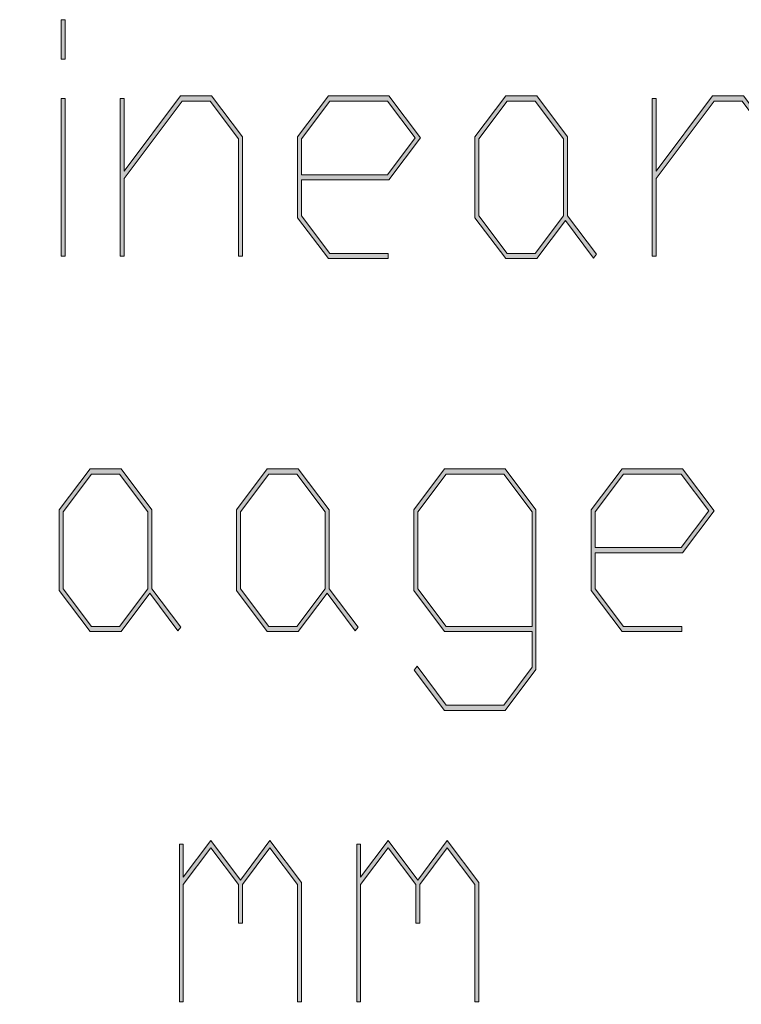
# Model space of a CAD drawing. Extents: x 750 to 1170, y 392 to 689.
# Drawn here: x 778 to 790, y 427 to 443 of the extents above; entities that cross this region are included whole.
import ezdxf

# ---------------------------------------------------------------- set-up
doc = ezdxf.new("R2010")
doc.units = 0
doc.header["$MEASUREMENT"] = 0
doc.layers.get('0').update_dxf_attribs({"lineweight": 0})

# ---------------------------------------------------------------- blocks, each defined once
blk = doc.blocks.new('Block_2')
at = {"transparency": 33554687}
h = blk.add_hatch(color=7, dxfattribs=at)
h.dxf.hatch_style = 2
edge = h.paths.add_edge_path()
edge.add_spline(control_points=[(778.747, 438.839), (778.747, 438.839), (778.684, 438.839), (778.684, 438.839), (778.684, 438.839), (778.684, 441.35), (778.684, 441.35), (778.684, 441.35), (778.747, 441.35), (778.747, 441.35), (778.747, 441.35), (778.747, 438.839), (778.747, 438.839)], knot_values=[0, 0, 0, 0, 1, 1, 1, 2, 2, 2, 3, 3, 3, 4, 4, 4, 4], degree=3, periodic=0)
edge = h.paths.add_edge_path()
edge.add_spline(control_points=[(778.747, 441.979), (778.747, 441.979), (778.684, 441.979), (778.684, 441.979), (778.684, 441.979), (778.684, 442.607), (778.684, 442.607), (778.684, 442.607), (778.747, 442.607), (778.747, 442.607), (778.747, 442.607), (778.747, 441.979), (778.747, 441.979)], knot_values=[0, 0, 0, 0, 1, 1, 1, 2, 2, 2, 3, 3, 3, 4, 4, 4, 4], degree=3, periodic=0)
h = blk.add_hatch(color=7, dxfattribs=at)
h.dxf.hatch_style = 2
edge = h.paths.add_edge_path()
edge.add_spline(control_points=[(781.573, 438.839), (781.573, 438.839), (781.51, 438.839), (781.51, 438.839), (781.51, 438.839), (781.51, 440.709), (781.51, 440.709), (781.51, 440.709), (781.058, 441.31), (781.058, 441.31), (781.058, 441.31), (780.611, 441.31), (780.611, 441.31), (780.611, 441.31), (779.689, 440.08), (779.689, 440.08), (779.689, 440.08), (779.689, 438.839), (779.689, 438.839), (779.689, 438.839), (779.626, 438.839), (779.626, 438.839), (779.626, 438.839), (779.626, 441.35), (779.626, 441.35), (779.626, 441.35), (779.689, 441.35), (779.689, 441.35), (779.689, 441.35), (779.689, 440.195), (779.689, 440.195), (779.689, 440.195), (780.588, 441.394), (780.588, 441.394), (780.588, 441.394), (781.083, 441.394), (781.083, 441.394), (781.083, 441.394), (781.573, 440.739), (781.573, 440.739), (781.573, 440.739), (781.573, 438.839), (781.573, 438.839)], knot_values=[0, 0, 0, 0, 1, 1, 1, 2, 2, 2, 3, 3, 3, 4, 4, 4, 5, 5, 5, 6, 6, 6, 7, 7, 7, 8, 8, 8, 9, 9, 9, 10, 10, 10, 11, 11, 11, 12, 12, 12, 13, 13, 13, 14, 14, 14, 14], degree=3, periodic=0)
h = blk.add_hatch(color=7, dxfattribs=at)
h.dxf.hatch_style = 2
edge = h.paths.add_edge_path()
edge.add_spline(control_points=[(784.324, 440.725), (784.324, 440.725), (783.884, 441.31), (783.884, 441.31), (783.884, 441.31), (782.966, 441.31), (782.966, 441.31), (782.966, 441.31), (782.516, 440.709), (782.516, 440.709), (782.516, 440.709), (782.516, 440.137), (782.516, 440.137), (782.516, 440.137), (783.884, 440.137), (783.884, 440.137), (783.884, 440.137), (784.324, 440.725), (784.324, 440.725)], knot_values=[0, 0, 0, 0, 1, 1, 1, 2, 2, 2, 3, 3, 3, 4, 4, 4, 5, 5, 5, 6, 6, 6, 6], degree=3, periodic=0)
edge = h.paths.add_edge_path()
edge.add_spline(control_points=[(784.411, 440.725), (784.411, 440.725), (783.909, 440.055), (783.909, 440.055), (783.909, 440.055), (782.516, 440.055), (782.516, 440.055), (782.516, 440.055), (782.516, 439.482), (782.516, 439.482), (782.516, 439.482), (782.966, 438.882), (782.966, 438.882), (782.966, 438.882), (783.895, 438.882), (783.895, 438.882), (783.895, 438.882), (783.895, 438.801), (783.895, 438.801), (783.895, 438.801), (782.943, 438.801), (782.943, 438.801), (782.943, 438.801), (782.452, 439.452), (782.452, 439.452), (782.452, 439.452), (782.452, 440.739), (782.452, 440.739), (782.452, 440.739), (782.943, 441.394), (782.943, 441.394), (782.943, 441.394), (783.909, 441.394), (783.909, 441.394), (783.909, 441.394), (784.411, 440.725), (784.411, 440.725)], knot_values=[0, 0, 0, 0, 1, 1, 1, 2, 2, 2, 3, 3, 3, 4, 4, 4, 5, 5, 5, 6, 6, 6, 7, 7, 7, 8, 8, 8, 9, 9, 9, 10, 10, 10, 11, 11, 11, 12, 12, 12, 12], degree=3, periodic=0)
h = blk.add_hatch(color=7, dxfattribs=at)
h.dxf.hatch_style = 2
edge = h.paths.add_edge_path()
edge.add_spline(control_points=[(786.69, 439.482), (786.69, 439.482), (786.69, 440.709), (786.69, 440.709), (786.69, 440.709), (786.24, 441.31), (786.24, 441.31), (786.24, 441.31), (785.792, 441.31), (785.792, 441.31), (785.792, 441.31), (785.342, 440.709), (785.342, 440.709), (785.342, 440.709), (785.342, 439.482), (785.342, 439.482), (785.342, 439.482), (785.792, 438.882), (785.792, 438.882), (785.792, 438.882), (786.24, 438.882), (786.24, 438.882), (786.24, 438.882), (786.69, 439.482), (786.69, 439.482)], knot_values=[0, 0, 0, 0, 1, 1, 1, 2, 2, 2, 3, 3, 3, 4, 4, 4, 5, 5, 5, 6, 6, 6, 7, 7, 7, 8, 8, 8, 8], degree=3, periodic=0)
edge = h.paths.add_edge_path()
edge.add_spline(control_points=[(787.216, 438.872), (787.216, 438.872), (787.169, 438.811), (787.169, 438.811), (787.169, 438.811), (786.721, 439.411), (786.721, 439.411), (786.721, 439.411), (786.263, 438.801), (786.263, 438.801), (786.263, 438.801), (785.769, 438.801), (785.769, 438.801), (785.769, 438.801), (785.278, 439.452), (785.278, 439.452), (785.278, 439.452), (785.278, 440.739), (785.278, 440.739), (785.278, 440.739), (785.769, 441.394), (785.769, 441.394), (785.769, 441.394), (786.263, 441.394), (786.263, 441.394), (786.263, 441.394), (786.754, 440.739), (786.754, 440.739), (786.754, 440.739), (786.754, 439.482), (786.754, 439.482), (786.754, 439.482), (787.216, 438.872), (787.216, 438.872)], knot_values=[0, 0, 0, 0, 1, 1, 1, 2, 2, 2, 3, 3, 3, 4, 4, 4, 5, 5, 5, 6, 6, 6, 7, 7, 7, 8, 8, 8, 9, 9, 9, 10, 10, 10, 11, 11, 11, 11], degree=3, periodic=0)
h = blk.add_hatch(color=7, dxfattribs=at)
h.dxf.hatch_style = 2
edge = h.paths.add_edge_path()
edge.add_spline(control_points=[(790.042, 440.755), (790.042, 440.755), (789.996, 440.691), (789.996, 440.691), (789.996, 440.691), (789.536, 441.31), (789.536, 441.31), (789.536, 441.31), (789.089, 441.31), (789.089, 441.31), (789.089, 441.31), (788.168, 440.08), (788.168, 440.08), (788.168, 440.08), (788.168, 438.839), (788.168, 438.839), (788.168, 438.839), (788.104, 438.839), (788.104, 438.839), (788.104, 438.839), (788.104, 441.35), (788.104, 441.35), (788.104, 441.35), (788.168, 441.35), (788.168, 441.35), (788.168, 441.35), (788.168, 440.195), (788.168, 440.195), (788.168, 440.195), (789.066, 441.394), (789.066, 441.394), (789.066, 441.394), (789.561, 441.394), (789.561, 441.394), (789.561, 441.394), (790.042, 440.755), (790.042, 440.755)], knot_values=[0, 0, 0, 0, 1, 1, 1, 2, 2, 2, 3, 3, 3, 4, 4, 4, 5, 5, 5, 6, 6, 6, 7, 7, 7, 8, 8, 8, 9, 9, 9, 10, 10, 10, 11, 11, 11, 12, 12, 12, 12], degree=3, periodic=0)
for points, knots in [([(778.747, 441.979), (778.747, 441.979), (778.684, 441.979), (778.684, 441.979), (778.684, 441.979), (778.684, 442.607), (778.684, 442.607), (778.684, 442.607), (778.747, 442.607), (778.747, 442.607), (778.747, 442.607), (778.747, 441.979), (778.747, 441.979)], [0, 0, 0, 0, 1, 1, 1, 2, 2, 2, 3, 3, 3, 4, 4, 4, 4]), ([(781.573, 438.839), (781.573, 438.839), (781.51, 438.839), (781.51, 438.839), (781.51, 438.839), (781.51, 440.709), (781.51, 440.709), (781.51, 440.709), (781.058, 441.31), (781.058, 441.31), (781.058, 441.31), (780.611, 441.31), (780.611, 441.31), (780.611, 441.31), (779.689, 440.08), (779.689, 440.08), (779.689, 440.08), (779.689, 438.839), (779.689, 438.839), (779.689, 438.839), (779.626, 438.839), (779.626, 438.839), (779.626, 438.839), (779.626, 441.35), (779.626, 441.35), (779.626, 441.35), (779.689, 441.35), (779.689, 441.35), (779.689, 441.35), (779.689, 440.195), (779.689, 440.195), (779.689, 440.195), (780.588, 441.394), (780.588, 441.394), (780.588, 441.394), (781.083, 441.394), (781.083, 441.394), (781.083, 441.394), (781.573, 440.739), (781.573, 440.739), (781.573, 440.739), (781.573, 438.839), (781.573, 438.839)], [0, 0, 0, 0, 1, 1, 1, 2, 2, 2, 3, 3, 3, 4, 4, 4, 5, 5, 5, 6, 6, 6, 7, 7, 7, 8, 8, 8, 9, 9, 9, 10, 10, 10, 11, 11, 11, 12, 12, 12, 13, 13, 13, 14, 14, 14, 14]), ([(784.411, 440.725), (784.411, 440.725), (783.909, 440.055), (783.909, 440.055), (783.909, 440.055), (782.516, 440.055), (782.516, 440.055), (782.516, 440.055), (782.516, 439.482), (782.516, 439.482), (782.516, 439.482), (782.966, 438.882), (782.966, 438.882), (782.966, 438.882), (783.895, 438.882), (783.895, 438.882), (783.895, 438.882), (783.895, 438.801), (783.895, 438.801), (783.895, 438.801), (782.943, 438.801), (782.943, 438.801), (782.943, 438.801), (782.452, 439.452), (782.452, 439.452), (782.452, 439.452), (782.452, 440.739), (782.452, 440.739), (782.452, 440.739), (782.943, 441.394), (782.943, 441.394), (782.943, 441.394), (783.909, 441.394), (783.909, 441.394), (783.909, 441.394), (784.411, 440.725), (784.411, 440.725)], [0, 0, 0, 0, 1, 1, 1, 2, 2, 2, 3, 3, 3, 4, 4, 4, 5, 5, 5, 6, 6, 6, 7, 7, 7, 8, 8, 8, 9, 9, 9, 10, 10, 10, 11, 11, 11, 12, 12, 12, 12]), ([(787.216, 438.872), (787.216, 438.872), (787.169, 438.811), (787.169, 438.811), (787.169, 438.811), (786.721, 439.411), (786.721, 439.411), (786.721, 439.411), (786.263, 438.801), (786.263, 438.801), (786.263, 438.801), (785.769, 438.801), (785.769, 438.801), (785.769, 438.801), (785.278, 439.452), (785.278, 439.452), (785.278, 439.452), (785.278, 440.739), (785.278, 440.739), (785.278, 440.739), (785.769, 441.394), (785.769, 441.394), (785.769, 441.394), (786.263, 441.394), (786.263, 441.394), (786.263, 441.394), (786.754, 440.739), (786.754, 440.739), (786.754, 440.739), (786.754, 439.482), (786.754, 439.482), (786.754, 439.482), (787.216, 438.872), (787.216, 438.872)], [0, 0, 0, 0, 1, 1, 1, 2, 2, 2, 3, 3, 3, 4, 4, 4, 5, 5, 5, 6, 6, 6, 7, 7, 7, 8, 8, 8, 9, 9, 9, 10, 10, 10, 11, 11, 11, 11]), ([(790.042, 440.755), (790.042, 440.755), (789.996, 440.691), (789.996, 440.691), (789.996, 440.691), (789.536, 441.31), (789.536, 441.31), (789.536, 441.31), (789.089, 441.31), (789.089, 441.31), (789.089, 441.31), (788.168, 440.08), (788.168, 440.08), (788.168, 440.08), (788.168, 438.839), (788.168, 438.839), (788.168, 438.839), (788.104, 438.839), (788.104, 438.839), (788.104, 438.839), (788.104, 441.35), (788.104, 441.35), (788.104, 441.35), (788.168, 441.35), (788.168, 441.35), (788.168, 441.35), (788.168, 440.195), (788.168, 440.195), (788.168, 440.195), (789.066, 441.394), (789.066, 441.394), (789.066, 441.394), (789.561, 441.394), (789.561, 441.394), (789.561, 441.394), (790.042, 440.755), (790.042, 440.755)], [0, 0, 0, 0, 1, 1, 1, 2, 2, 2, 3, 3, 3, 4, 4, 4, 5, 5, 5, 6, 6, 6, 7, 7, 7, 8, 8, 8, 9, 9, 9, 10, 10, 10, 11, 11, 11, 12, 12, 12, 12]), ([(778.747, 438.839), (778.747, 438.839), (778.684, 438.839), (778.684, 438.839), (778.684, 438.839), (778.684, 441.35), (778.684, 441.35), (778.684, 441.35), (778.747, 441.35), (778.747, 441.35), (778.747, 441.35), (778.747, 438.839), (778.747, 438.839)], [0, 0, 0, 0, 1, 1, 1, 2, 2, 2, 3, 3, 3, 4, 4, 4, 4]), ([(784.324, 440.725), (784.324, 440.725), (783.884, 441.31), (783.884, 441.31), (783.884, 441.31), (782.966, 441.31), (782.966, 441.31), (782.966, 441.31), (782.516, 440.709), (782.516, 440.709), (782.516, 440.709), (782.516, 440.137), (782.516, 440.137), (782.516, 440.137), (783.884, 440.137), (783.884, 440.137), (783.884, 440.137), (784.324, 440.725), (784.324, 440.725)], [0, 0, 0, 0, 1, 1, 1, 2, 2, 2, 3, 3, 3, 4, 4, 4, 5, 5, 5, 6, 6, 6, 6]), ([(786.69, 439.482), (786.69, 439.482), (786.69, 440.709), (786.69, 440.709), (786.69, 440.709), (786.24, 441.31), (786.24, 441.31), (786.24, 441.31), (785.792, 441.31), (785.792, 441.31), (785.792, 441.31), (785.342, 440.709), (785.342, 440.709), (785.342, 440.709), (785.342, 439.482), (785.342, 439.482), (785.342, 439.482), (785.792, 438.882), (785.792, 438.882), (785.792, 438.882), (786.24, 438.882), (786.24, 438.882), (786.24, 438.882), (786.69, 439.482), (786.69, 439.482)], [0, 0, 0, 0, 1, 1, 1, 2, 2, 2, 3, 3, 3, 4, 4, 4, 5, 5, 5, 6, 6, 6, 7, 7, 7, 8, 8, 8, 8])]:
    blk.add_open_spline(points, degree=3, knots=knots)
blk = doc.blocks.new('Block_1')
blk.add_blockref('Block_2', (0, 0))
blk = doc.blocks.new('Block_4')
at = {"transparency": 33554687}
h = blk.add_hatch(color=7, dxfattribs=at)
h.dxf.hatch_style = 2
edge = h.paths.add_edge_path()
edge.add_spline(control_points=[(780.066, 433.543), (780.066, 433.543), (780.066, 434.77), (780.066, 434.77), (780.066, 434.77), (779.616, 435.37), (779.616, 435.37), (779.616, 435.37), (779.167, 435.37), (779.167, 435.37), (779.167, 435.37), (778.717, 434.77), (778.717, 434.77), (778.717, 434.77), (778.717, 433.543), (778.717, 433.543), (778.717, 433.543), (779.167, 432.942), (779.167, 432.942), (779.167, 432.942), (779.616, 432.942), (779.616, 432.942), (779.616, 432.942), (780.066, 433.543), (780.066, 433.543)], knot_values=[0, 0, 0, 0, 1, 1, 1, 2, 2, 2, 3, 3, 3, 4, 4, 4, 5, 5, 5, 6, 6, 6, 7, 7, 7, 8, 8, 8, 8], degree=3, periodic=0)
edge = h.paths.add_edge_path()
edge.add_spline(control_points=[(780.591, 432.933), (780.591, 432.933), (780.545, 432.871), (780.545, 432.871), (780.545, 432.871), (780.097, 433.472), (780.097, 433.472), (780.097, 433.472), (779.639, 432.861), (779.639, 432.861), (779.639, 432.861), (779.145, 432.861), (779.145, 432.861), (779.145, 432.861), (778.654, 433.513), (778.654, 433.513), (778.654, 433.513), (778.654, 434.8), (778.654, 434.8), (778.654, 434.8), (779.145, 435.454), (779.145, 435.454), (779.145, 435.454), (779.639, 435.454), (779.639, 435.454), (779.639, 435.454), (780.129, 434.8), (780.129, 434.8), (780.129, 434.8), (780.129, 433.543), (780.129, 433.543), (780.129, 433.543), (780.591, 432.933), (780.591, 432.933)], knot_values=[0, 0, 0, 0, 1, 1, 1, 2, 2, 2, 3, 3, 3, 4, 4, 4, 5, 5, 5, 6, 6, 6, 7, 7, 7, 8, 8, 8, 9, 9, 9, 10, 10, 10, 11, 11, 11, 11], degree=3, periodic=0)
h = blk.add_hatch(color=7, dxfattribs=at)
h.dxf.hatch_style = 2
edge = h.paths.add_edge_path()
edge.add_spline(control_points=[(782.892, 433.543), (782.892, 433.543), (782.892, 434.77), (782.892, 434.77), (782.892, 434.77), (782.441, 435.37), (782.441, 435.37), (782.441, 435.37), (781.993, 435.37), (781.993, 435.37), (781.993, 435.37), (781.543, 434.77), (781.543, 434.77), (781.543, 434.77), (781.543, 433.543), (781.543, 433.543), (781.543, 433.543), (781.993, 432.942), (781.993, 432.942), (781.993, 432.942), (782.441, 432.942), (782.441, 432.942), (782.441, 432.942), (782.892, 433.543), (782.892, 433.543)], knot_values=[0, 0, 0, 0, 1, 1, 1, 2, 2, 2, 3, 3, 3, 4, 4, 4, 5, 5, 5, 6, 6, 6, 7, 7, 7, 8, 8, 8, 8], degree=3, periodic=0)
edge = h.paths.add_edge_path()
edge.add_spline(control_points=[(783.417, 432.933), (783.417, 432.933), (783.371, 432.871), (783.371, 432.871), (783.371, 432.871), (782.922, 433.472), (782.922, 433.472), (782.922, 433.472), (782.464, 432.861), (782.464, 432.861), (782.464, 432.861), (781.97, 432.861), (781.97, 432.861), (781.97, 432.861), (781.479, 433.513), (781.479, 433.513), (781.479, 433.513), (781.479, 434.8), (781.479, 434.8), (781.479, 434.8), (781.97, 435.454), (781.97, 435.454), (781.97, 435.454), (782.464, 435.454), (782.464, 435.454), (782.464, 435.454), (782.955, 434.8), (782.955, 434.8), (782.955, 434.8), (782.955, 433.543), (782.955, 433.543), (782.955, 433.543), (783.417, 432.933), (783.417, 432.933)], knot_values=[0, 0, 0, 0, 1, 1, 1, 2, 2, 2, 3, 3, 3, 4, 4, 4, 5, 5, 5, 6, 6, 6, 7, 7, 7, 8, 8, 8, 9, 9, 9, 10, 10, 10, 11, 11, 11, 11], degree=3, periodic=0)
h = blk.add_hatch(color=7, dxfattribs=at)
h.dxf.hatch_style = 2
edge = h.paths.add_edge_path()
edge.add_spline(control_points=[(786.189, 432.942), (786.189, 432.942), (786.189, 434.77), (786.189, 434.77), (786.189, 434.77), (785.737, 435.37), (785.737, 435.37), (785.737, 435.37), (784.819, 435.37), (784.819, 435.37), (784.819, 435.37), (784.369, 434.77), (784.369, 434.77), (784.369, 434.77), (784.369, 433.543), (784.369, 433.543), (784.369, 433.543), (784.819, 432.942), (784.819, 432.942), (784.819, 432.942), (786.189, 432.942), (786.189, 432.942)], knot_values=[0, 0, 0, 0, 1, 1, 1, 2, 2, 2, 3, 3, 3, 4, 4, 4, 5, 5, 5, 6, 6, 6, 7, 7, 7, 7], degree=3, periodic=0)
edge = h.paths.add_edge_path()
edge.add_spline(control_points=[(786.252, 432.258), (786.252, 432.258), (785.762, 431.604), (785.762, 431.604), (785.762, 431.604), (784.796, 431.604), (784.796, 431.604), (784.796, 431.604), (784.313, 432.243), (784.313, 432.243), (784.313, 432.243), (784.359, 432.307), (784.359, 432.307), (784.359, 432.307), (784.819, 431.688), (784.819, 431.688), (784.819, 431.688), (785.737, 431.688), (785.737, 431.688), (785.737, 431.688), (786.189, 432.291), (786.189, 432.291), (786.189, 432.291), (786.189, 432.861), (786.189, 432.861), (786.189, 432.861), (784.796, 432.861), (784.796, 432.861), (784.796, 432.861), (784.306, 433.513), (784.306, 433.513), (784.306, 433.513), (784.306, 434.8), (784.306, 434.8), (784.306, 434.8), (784.796, 435.454), (784.796, 435.454), (784.796, 435.454), (785.762, 435.454), (785.762, 435.454), (785.762, 435.454), (786.252, 434.8), (786.252, 434.8), (786.252, 434.8), (786.252, 432.258), (786.252, 432.258)], knot_values=[0, 0, 0, 0, 1, 1, 1, 2, 2, 2, 3, 3, 3, 4, 4, 4, 5, 5, 5, 6, 6, 6, 7, 7, 7, 8, 8, 8, 9, 9, 9, 10, 10, 10, 11, 11, 11, 12, 12, 12, 13, 13, 13, 14, 14, 14, 15, 15, 15, 15], degree=3, periodic=0)
h = blk.add_hatch(color=7, dxfattribs=at)
h.dxf.hatch_style = 2
edge = h.paths.add_edge_path()
edge.add_spline(control_points=[(789.004, 434.785), (789.004, 434.785), (788.563, 435.37), (788.563, 435.37), (788.563, 435.37), (787.646, 435.37), (787.646, 435.37), (787.646, 435.37), (787.195, 434.77), (787.195, 434.77), (787.195, 434.77), (787.195, 434.197), (787.195, 434.197), (787.195, 434.197), (788.563, 434.197), (788.563, 434.197), (788.563, 434.197), (789.004, 434.785), (789.004, 434.785)], knot_values=[0, 0, 0, 0, 1, 1, 1, 2, 2, 2, 3, 3, 3, 4, 4, 4, 5, 5, 5, 6, 6, 6, 6], degree=3, periodic=0)
edge = h.paths.add_edge_path()
edge.add_spline(control_points=[(789.09, 434.785), (789.09, 434.785), (788.588, 434.115), (788.588, 434.115), (788.588, 434.115), (787.195, 434.115), (787.195, 434.115), (787.195, 434.115), (787.195, 433.543), (787.195, 433.543), (787.195, 433.543), (787.646, 432.942), (787.646, 432.942), (787.646, 432.942), (788.575, 432.942), (788.575, 432.942), (788.575, 432.942), (788.575, 432.861), (788.575, 432.861), (788.575, 432.861), (787.623, 432.861), (787.623, 432.861), (787.623, 432.861), (787.132, 433.513), (787.132, 433.513), (787.132, 433.513), (787.132, 434.8), (787.132, 434.8), (787.132, 434.8), (787.623, 435.454), (787.623, 435.454), (787.623, 435.454), (788.588, 435.454), (788.588, 435.454), (788.588, 435.454), (789.09, 434.785), (789.09, 434.785)], knot_values=[0, 0, 0, 0, 1, 1, 1, 2, 2, 2, 3, 3, 3, 4, 4, 4, 5, 5, 5, 6, 6, 6, 7, 7, 7, 8, 8, 8, 9, 9, 9, 10, 10, 10, 11, 11, 11, 12, 12, 12, 12], degree=3, periodic=0)
for points, knots in [([(780.591, 432.933), (780.591, 432.933), (780.545, 432.871), (780.545, 432.871), (780.545, 432.871), (780.097, 433.472), (780.097, 433.472), (780.097, 433.472), (779.639, 432.861), (779.639, 432.861), (779.639, 432.861), (779.145, 432.861), (779.145, 432.861), (779.145, 432.861), (778.654, 433.513), (778.654, 433.513), (778.654, 433.513), (778.654, 434.8), (778.654, 434.8), (778.654, 434.8), (779.145, 435.454), (779.145, 435.454), (779.145, 435.454), (779.639, 435.454), (779.639, 435.454), (779.639, 435.454), (780.129, 434.8), (780.129, 434.8), (780.129, 434.8), (780.129, 433.543), (780.129, 433.543), (780.129, 433.543), (780.591, 432.933), (780.591, 432.933)], [0, 0, 0, 0, 1, 1, 1, 2, 2, 2, 3, 3, 3, 4, 4, 4, 5, 5, 5, 6, 6, 6, 7, 7, 7, 8, 8, 8, 9, 9, 9, 10, 10, 10, 11, 11, 11, 11]), ([(783.417, 432.933), (783.417, 432.933), (783.371, 432.871), (783.371, 432.871), (783.371, 432.871), (782.922, 433.472), (782.922, 433.472), (782.922, 433.472), (782.464, 432.861), (782.464, 432.861), (782.464, 432.861), (781.97, 432.861), (781.97, 432.861), (781.97, 432.861), (781.479, 433.513), (781.479, 433.513), (781.479, 433.513), (781.479, 434.8), (781.479, 434.8), (781.479, 434.8), (781.97, 435.454), (781.97, 435.454), (781.97, 435.454), (782.464, 435.454), (782.464, 435.454), (782.464, 435.454), (782.955, 434.8), (782.955, 434.8), (782.955, 434.8), (782.955, 433.543), (782.955, 433.543), (782.955, 433.543), (783.417, 432.933), (783.417, 432.933)], [0, 0, 0, 0, 1, 1, 1, 2, 2, 2, 3, 3, 3, 4, 4, 4, 5, 5, 5, 6, 6, 6, 7, 7, 7, 8, 8, 8, 9, 9, 9, 10, 10, 10, 11, 11, 11, 11]), ([(786.252, 432.258), (786.252, 432.258), (785.762, 431.604), (785.762, 431.604), (785.762, 431.604), (784.796, 431.604), (784.796, 431.604), (784.796, 431.604), (784.313, 432.243), (784.313, 432.243), (784.313, 432.243), (784.359, 432.307), (784.359, 432.307), (784.359, 432.307), (784.819, 431.688), (784.819, 431.688), (784.819, 431.688), (785.737, 431.688), (785.737, 431.688), (785.737, 431.688), (786.189, 432.291), (786.189, 432.291), (786.189, 432.291), (786.189, 432.861), (786.189, 432.861), (786.189, 432.861), (784.796, 432.861), (784.796, 432.861), (784.796, 432.861), (784.306, 433.513), (784.306, 433.513), (784.306, 433.513), (784.306, 434.8), (784.306, 434.8), (784.306, 434.8), (784.796, 435.454), (784.796, 435.454), (784.796, 435.454), (785.762, 435.454), (785.762, 435.454), (785.762, 435.454), (786.252, 434.8), (786.252, 434.8), (786.252, 434.8), (786.252, 432.258), (786.252, 432.258)], [0, 0, 0, 0, 1, 1, 1, 2, 2, 2, 3, 3, 3, 4, 4, 4, 5, 5, 5, 6, 6, 6, 7, 7, 7, 8, 8, 8, 9, 9, 9, 10, 10, 10, 11, 11, 11, 12, 12, 12, 13, 13, 13, 14, 14, 14, 15, 15, 15, 15]), ([(789.09, 434.785), (789.09, 434.785), (788.588, 434.115), (788.588, 434.115), (788.588, 434.115), (787.195, 434.115), (787.195, 434.115), (787.195, 434.115), (787.195, 433.543), (787.195, 433.543), (787.195, 433.543), (787.646, 432.942), (787.646, 432.942), (787.646, 432.942), (788.575, 432.942), (788.575, 432.942), (788.575, 432.942), (788.575, 432.861), (788.575, 432.861), (788.575, 432.861), (787.623, 432.861), (787.623, 432.861), (787.623, 432.861), (787.132, 433.513), (787.132, 433.513), (787.132, 433.513), (787.132, 434.8), (787.132, 434.8), (787.132, 434.8), (787.623, 435.454), (787.623, 435.454), (787.623, 435.454), (788.588, 435.454), (788.588, 435.454), (788.588, 435.454), (789.09, 434.785), (789.09, 434.785)], [0, 0, 0, 0, 1, 1, 1, 2, 2, 2, 3, 3, 3, 4, 4, 4, 5, 5, 5, 6, 6, 6, 7, 7, 7, 8, 8, 8, 9, 9, 9, 10, 10, 10, 11, 11, 11, 12, 12, 12, 12]), ([(780.066, 433.543), (780.066, 433.543), (780.066, 434.77), (780.066, 434.77), (780.066, 434.77), (779.616, 435.37), (779.616, 435.37), (779.616, 435.37), (779.167, 435.37), (779.167, 435.37), (779.167, 435.37), (778.717, 434.77), (778.717, 434.77), (778.717, 434.77), (778.717, 433.543), (778.717, 433.543), (778.717, 433.543), (779.167, 432.942), (779.167, 432.942), (779.167, 432.942), (779.616, 432.942), (779.616, 432.942), (779.616, 432.942), (780.066, 433.543), (780.066, 433.543)], [0, 0, 0, 0, 1, 1, 1, 2, 2, 2, 3, 3, 3, 4, 4, 4, 5, 5, 5, 6, 6, 6, 7, 7, 7, 8, 8, 8, 8]), ([(782.892, 433.543), (782.892, 433.543), (782.892, 434.77), (782.892, 434.77), (782.892, 434.77), (782.441, 435.37), (782.441, 435.37), (782.441, 435.37), (781.993, 435.37), (781.993, 435.37), (781.993, 435.37), (781.543, 434.77), (781.543, 434.77), (781.543, 434.77), (781.543, 433.543), (781.543, 433.543), (781.543, 433.543), (781.993, 432.942), (781.993, 432.942), (781.993, 432.942), (782.441, 432.942), (782.441, 432.942), (782.441, 432.942), (782.892, 433.543), (782.892, 433.543)], [0, 0, 0, 0, 1, 1, 1, 2, 2, 2, 3, 3, 3, 4, 4, 4, 5, 5, 5, 6, 6, 6, 7, 7, 7, 8, 8, 8, 8]), ([(786.189, 432.942), (786.189, 432.942), (786.189, 434.77), (786.189, 434.77), (786.189, 434.77), (785.737, 435.37), (785.737, 435.37), (785.737, 435.37), (784.819, 435.37), (784.819, 435.37), (784.819, 435.37), (784.369, 434.77), (784.369, 434.77), (784.369, 434.77), (784.369, 433.543), (784.369, 433.543), (784.369, 433.543), (784.819, 432.942), (784.819, 432.942), (784.819, 432.942), (786.189, 432.942), (786.189, 432.942)], [0, 0, 0, 0, 1, 1, 1, 2, 2, 2, 3, 3, 3, 4, 4, 4, 5, 5, 5, 6, 6, 6, 7, 7, 7, 7]), ([(789.004, 434.785), (789.004, 434.785), (788.563, 435.37), (788.563, 435.37), (788.563, 435.37), (787.646, 435.37), (787.646, 435.37), (787.646, 435.37), (787.195, 434.77), (787.195, 434.77), (787.195, 434.77), (787.195, 434.197), (787.195, 434.197), (787.195, 434.197), (788.563, 434.197), (788.563, 434.197), (788.563, 434.197), (789.004, 434.785), (789.004, 434.785)], [0, 0, 0, 0, 1, 1, 1, 2, 2, 2, 3, 3, 3, 4, 4, 4, 5, 5, 5, 6, 6, 6, 6])]:
    blk.add_open_spline(points, degree=3, knots=knots)
blk = doc.blocks.new('Block_3')
blk.add_blockref('Block_4', (0, 0))
blk = doc.blocks.new('Block_6')
at = {"transparency": 33554687}
h = blk.add_hatch(color=7, dxfattribs=at)
h.dxf.hatch_style = 2
edge = h.paths.add_edge_path()
edge.add_spline(control_points=[(766.5, 429.457), (766.5, 429.457), (766.01, 428.803), (766.01, 428.803), (766.01, 428.803), (765.067, 428.803), (765.067, 428.803), (765.067, 428.803), (764.617, 428.202), (764.617, 428.202), (764.617, 428.202), (764.617, 427.004), (764.617, 427.004), (764.617, 427.004), (766.467, 427.004), (766.467, 427.004), (766.467, 427.004), (766.467, 426.923), (766.467, 426.923), (766.467, 426.923), (764.553, 426.923), (764.553, 426.923), (764.553, 426.923), (764.553, 428.233), (764.553, 428.233), (764.553, 428.233), (765.044, 428.887), (765.044, 428.887), (765.044, 428.887), (765.985, 428.887), (765.985, 428.887), (765.985, 428.887), (766.437, 429.49), (766.437, 429.49), (766.437, 429.49), (766.437, 430.085), (766.437, 430.085), (766.437, 430.085), (765.985, 430.688), (765.985, 430.688), (765.985, 430.688), (765.067, 430.688), (765.067, 430.688), (765.067, 430.688), (764.607, 430.07), (764.607, 430.07), (764.607, 430.07), (764.561, 430.131), (764.561, 430.131), (764.561, 430.131), (765.044, 430.77), (765.044, 430.77), (765.044, 430.77), (766.01, 430.77), (766.01, 430.77), (766.01, 430.77), (766.5, 430.116), (766.5, 430.116), (766.5, 430.116), (766.5, 429.457), (766.5, 429.457)], knot_values=[0, 0, 0, 0, 1, 1, 1, 2, 2, 2, 3, 3, 3, 4, 4, 4, 5, 5, 5, 6, 6, 6, 7, 7, 7, 8, 8, 8, 9, 9, 9, 10, 10, 10, 11, 11, 11, 12, 12, 12, 13, 13, 13, 14, 14, 14, 15, 15, 15, 16, 16, 16, 17, 17, 17, 18, 18, 18, 19, 19, 19, 20, 20, 20, 20], degree=3, periodic=0)
h = blk.add_hatch(color=7, dxfattribs=at)
h.dxf.hatch_style = 2
edge = h.paths.add_edge_path()
edge.add_spline(control_points=[(768.353, 426.923), (768.353, 426.923), (767.41, 426.923), (767.41, 426.923), (767.41, 426.923), (767.41, 427.004), (767.41, 427.004), (767.41, 427.004), (767.851, 427.004), (767.851, 427.004), (767.851, 427.004), (767.851, 430.629), (767.851, 430.629), (767.851, 430.629), (767.433, 430.07), (767.433, 430.07), (767.433, 430.07), (767.387, 430.131), (767.387, 430.131), (767.387, 430.131), (767.868, 430.77), (767.868, 430.77), (767.868, 430.77), (767.912, 430.77), (767.912, 430.77), (767.912, 430.77), (767.912, 427.004), (767.912, 427.004), (767.912, 427.004), (768.353, 427.004), (768.353, 427.004), (768.353, 427.004), (768.353, 426.923), (768.353, 426.923)], knot_values=[0, 0, 0, 0, 1, 1, 1, 2, 2, 2, 3, 3, 3, 4, 4, 4, 5, 5, 5, 6, 6, 6, 7, 7, 7, 8, 8, 8, 9, 9, 9, 10, 10, 10, 11, 11, 11, 11], degree=3, periodic=0)
h = blk.add_hatch(color=7, dxfattribs=at)
h.dxf.hatch_style = 2
edge = h.paths.add_edge_path()
edge.add_spline(control_points=[(773.975, 427.604), (773.975, 427.604), (773.975, 428.202), (773.975, 428.202), (773.975, 428.202), (773.522, 428.803), (773.522, 428.803), (773.522, 428.803), (772.154, 428.803), (772.154, 428.803), (772.154, 428.803), (772.154, 427.604), (772.154, 427.604), (772.154, 427.604), (772.604, 427.004), (772.604, 427.004), (772.604, 427.004), (773.522, 427.004), (773.522, 427.004), (773.522, 427.004), (773.975, 427.604), (773.975, 427.604)], knot_values=[0, 0, 0, 0, 1, 1, 1, 2, 2, 2, 3, 3, 3, 4, 4, 4, 5, 5, 5, 6, 6, 6, 7, 7, 7, 7], degree=3, periodic=0)
edge = h.paths.add_edge_path()
edge.add_spline(control_points=[(774.038, 427.574), (774.038, 427.574), (773.547, 426.923), (773.547, 426.923), (773.547, 426.923), (772.582, 426.923), (772.582, 426.923), (772.582, 426.923), (772.091, 427.574), (772.091, 427.574), (772.091, 427.574), (772.091, 429.49), (772.091, 429.49), (772.091, 429.49), (773.053, 430.77), (773.053, 430.77), (773.053, 430.77), (773.534, 430.77), (773.534, 430.77), (773.534, 430.77), (773.534, 430.688), (773.534, 430.688), (773.534, 430.688), (773.076, 430.688), (773.076, 430.688), (773.076, 430.688), (772.154, 429.457), (772.154, 429.457), (772.154, 429.457), (772.154, 428.887), (772.154, 428.887), (772.154, 428.887), (773.547, 428.887), (773.547, 428.887), (773.547, 428.887), (774.038, 428.233), (774.038, 428.233), (774.038, 428.233), (774.038, 427.574), (774.038, 427.574)], knot_values=[0, 0, 0, 0, 1, 1, 1, 2, 2, 2, 3, 3, 3, 4, 4, 4, 5, 5, 5, 6, 6, 6, 7, 7, 7, 8, 8, 8, 9, 9, 9, 10, 10, 10, 11, 11, 11, 12, 12, 12, 13, 13, 13, 13], degree=3, periodic=0)
h = blk.add_hatch(color=7, dxfattribs=at)
h.dxf.hatch_style = 2
edge = h.paths.add_edge_path()
edge.add_spline(control_points=[(776.863, 429.457), (776.863, 429.457), (776.373, 428.803), (776.373, 428.803), (776.373, 428.803), (775.43, 428.803), (775.43, 428.803), (775.43, 428.803), (774.98, 428.202), (774.98, 428.202), (774.98, 428.202), (774.98, 427.004), (774.98, 427.004), (774.98, 427.004), (776.831, 427.004), (776.831, 427.004), (776.831, 427.004), (776.831, 426.923), (776.831, 426.923), (776.831, 426.923), (774.917, 426.923), (774.917, 426.923), (774.917, 426.923), (774.917, 428.233), (774.917, 428.233), (774.917, 428.233), (775.407, 428.887), (775.407, 428.887), (775.407, 428.887), (776.348, 428.887), (776.348, 428.887), (776.348, 428.887), (776.8, 429.49), (776.8, 429.49), (776.8, 429.49), (776.8, 430.085), (776.8, 430.085), (776.8, 430.085), (776.348, 430.688), (776.348, 430.688), (776.348, 430.688), (775.43, 430.688), (775.43, 430.688), (775.43, 430.688), (774.97, 430.07), (774.97, 430.07), (774.97, 430.07), (774.924, 430.131), (774.924, 430.131), (774.924, 430.131), (775.407, 430.77), (775.407, 430.77), (775.407, 430.77), (776.373, 430.77), (776.373, 430.77), (776.373, 430.77), (776.863, 430.116), (776.863, 430.116), (776.863, 430.116), (776.863, 429.457), (776.863, 429.457)], knot_values=[0, 0, 0, 0, 1, 1, 1, 2, 2, 2, 3, 3, 3, 4, 4, 4, 5, 5, 5, 6, 6, 6, 7, 7, 7, 8, 8, 8, 9, 9, 9, 10, 10, 10, 11, 11, 11, 12, 12, 12, 13, 13, 13, 14, 14, 14, 15, 15, 15, 16, 16, 16, 17, 17, 17, 18, 18, 18, 19, 19, 19, 20, 20, 20, 20], degree=3, periodic=0)
h = blk.add_hatch(color=7, dxfattribs=at)
h.dxf.hatch_style = 2
edge = h.paths.add_edge_path()
edge.add_spline(control_points=[(771.202, 426.994), (771.202, 426.994), (771.156, 426.933), (771.156, 426.933), (771.156, 426.933), (770.238, 428.159), (770.238, 428.159), (770.238, 428.159), (769.318, 426.933), (769.318, 426.933), (769.318, 426.933), (769.272, 426.994), (769.272, 426.994), (769.272, 426.994), (770.194, 428.218), (770.194, 428.218), (770.194, 428.218), (769.272, 429.441), (769.272, 429.441), (769.272, 429.441), (769.318, 429.505), (769.318, 429.505), (769.318, 429.505), (770.238, 428.274), (770.238, 428.274), (770.238, 428.274), (771.156, 429.505), (771.156, 429.505), (771.156, 429.505), (771.202, 429.441), (771.202, 429.441), (771.202, 429.441), (770.28, 428.218), (770.28, 428.218), (770.28, 428.218), (771.202, 426.994), (771.202, 426.994)], knot_values=[0, 0, 0, 0, 1, 1, 1, 2, 2, 2, 3, 3, 3, 4, 4, 4, 5, 5, 5, 6, 6, 6, 7, 7, 7, 8, 8, 8, 9, 9, 9, 10, 10, 10, 11, 11, 11, 12, 12, 12, 12], degree=3, periodic=0)
h = blk.add_hatch(color=7, dxfattribs=at)
h.dxf.hatch_style = 2
edge = h.paths.add_edge_path()
edge.add_spline(control_points=[(782.516, 426.961), (782.516, 426.961), (782.453, 426.961), (782.453, 426.961), (782.453, 426.961), (782.453, 428.831), (782.453, 428.831), (782.453, 428.831), (782.012, 429.416), (782.012, 429.416), (782.012, 429.416), (781.573, 428.831), (781.573, 428.831), (781.573, 428.831), (781.573, 428.218), (781.573, 428.218), (781.573, 428.218), (781.51, 428.218), (781.51, 428.218), (781.51, 428.218), (781.51, 428.831), (781.51, 428.831), (781.51, 428.831), (781.071, 429.416), (781.071, 429.416), (781.071, 429.416), (780.632, 428.831), (780.632, 428.831), (780.632, 428.831), (780.632, 426.961), (780.632, 426.961), (780.632, 426.961), (780.569, 426.961), (780.569, 426.961), (780.569, 426.961), (780.569, 429.472), (780.569, 429.472), (780.569, 429.472), (780.632, 429.472), (780.632, 429.472), (780.632, 429.472), (780.632, 428.946), (780.632, 428.946), (780.632, 428.946), (781.071, 429.531), (781.071, 429.531), (781.071, 429.531), (781.542, 428.902), (781.542, 428.902), (781.542, 428.902), (782.012, 429.531), (782.012, 429.531), (782.012, 429.531), (782.516, 428.861), (782.516, 428.861), (782.516, 428.861), (782.516, 426.961), (782.516, 426.961)], knot_values=[0, 0, 0, 0, 1, 1, 1, 2, 2, 2, 3, 3, 3, 4, 4, 4, 5, 5, 5, 6, 6, 6, 7, 7, 7, 8, 8, 8, 9, 9, 9, 10, 10, 10, 11, 11, 11, 12, 12, 12, 13, 13, 13, 14, 14, 14, 15, 15, 15, 16, 16, 16, 17, 17, 17, 18, 18, 18, 19, 19, 19, 19], degree=3, periodic=0)
h = blk.add_hatch(color=7, dxfattribs=at)
h.dxf.hatch_style = 2
edge = h.paths.add_edge_path()
edge.add_spline(control_points=[(785.342, 426.961), (785.342, 426.961), (785.279, 426.961), (785.279, 426.961), (785.279, 426.961), (785.279, 428.831), (785.279, 428.831), (785.279, 428.831), (784.838, 429.416), (784.838, 429.416), (784.838, 429.416), (784.399, 428.831), (784.399, 428.831), (784.399, 428.831), (784.399, 428.218), (784.399, 428.218), (784.399, 428.218), (784.336, 428.218), (784.336, 428.218), (784.336, 428.218), (784.336, 428.831), (784.336, 428.831), (784.336, 428.831), (783.897, 429.416), (783.897, 429.416), (783.897, 429.416), (783.458, 428.831), (783.458, 428.831), (783.458, 428.831), (783.458, 426.961), (783.458, 426.961), (783.458, 426.961), (783.395, 426.961), (783.395, 426.961), (783.395, 426.961), (783.395, 429.472), (783.395, 429.472), (783.395, 429.472), (783.458, 429.472), (783.458, 429.472), (783.458, 429.472), (783.458, 428.946), (783.458, 428.946), (783.458, 428.946), (783.897, 429.531), (783.897, 429.531), (783.897, 429.531), (784.369, 428.902), (784.369, 428.902), (784.369, 428.902), (784.838, 429.531), (784.838, 429.531), (784.838, 429.531), (785.342, 428.861), (785.342, 428.861), (785.342, 428.861), (785.342, 426.961), (785.342, 426.961)], knot_values=[0, 0, 0, 0, 1, 1, 1, 2, 2, 2, 3, 3, 3, 4, 4, 4, 5, 5, 5, 6, 6, 6, 7, 7, 7, 8, 8, 8, 9, 9, 9, 10, 10, 10, 11, 11, 11, 12, 12, 12, 13, 13, 13, 14, 14, 14, 15, 15, 15, 16, 16, 16, 17, 17, 17, 18, 18, 18, 19, 19, 19, 19], degree=3, periodic=0)
for points, knots in [([(766.5, 429.457), (766.5, 429.457), (766.01, 428.803), (766.01, 428.803), (766.01, 428.803), (765.067, 428.803), (765.067, 428.803), (765.067, 428.803), (764.617, 428.202), (764.617, 428.202), (764.617, 428.202), (764.617, 427.004), (764.617, 427.004), (764.617, 427.004), (766.467, 427.004), (766.467, 427.004), (766.467, 427.004), (766.467, 426.923), (766.467, 426.923), (766.467, 426.923), (764.553, 426.923), (764.553, 426.923), (764.553, 426.923), (764.553, 428.233), (764.553, 428.233), (764.553, 428.233), (765.044, 428.887), (765.044, 428.887), (765.044, 428.887), (765.985, 428.887), (765.985, 428.887), (765.985, 428.887), (766.437, 429.49), (766.437, 429.49), (766.437, 429.49), (766.437, 430.085), (766.437, 430.085), (766.437, 430.085), (765.985, 430.688), (765.985, 430.688), (765.985, 430.688), (765.067, 430.688), (765.067, 430.688), (765.067, 430.688), (764.607, 430.07), (764.607, 430.07), (764.607, 430.07), (764.561, 430.131), (764.561, 430.131), (764.561, 430.131), (765.044, 430.77), (765.044, 430.77), (765.044, 430.77), (766.01, 430.77), (766.01, 430.77), (766.01, 430.77), (766.5, 430.116), (766.5, 430.116), (766.5, 430.116), (766.5, 429.457), (766.5, 429.457)], [0, 0, 0, 0, 1, 1, 1, 2, 2, 2, 3, 3, 3, 4, 4, 4, 5, 5, 5, 6, 6, 6, 7, 7, 7, 8, 8, 8, 9, 9, 9, 10, 10, 10, 11, 11, 11, 12, 12, 12, 13, 13, 13, 14, 14, 14, 15, 15, 15, 16, 16, 16, 17, 17, 17, 18, 18, 18, 19, 19, 19, 20, 20, 20, 20]), ([(768.353, 426.923), (768.353, 426.923), (767.41, 426.923), (767.41, 426.923), (767.41, 426.923), (767.41, 427.004), (767.41, 427.004), (767.41, 427.004), (767.851, 427.004), (767.851, 427.004), (767.851, 427.004), (767.851, 430.629), (767.851, 430.629), (767.851, 430.629), (767.433, 430.07), (767.433, 430.07), (767.433, 430.07), (767.387, 430.131), (767.387, 430.131), (767.387, 430.131), (767.868, 430.77), (767.868, 430.77), (767.868, 430.77), (767.912, 430.77), (767.912, 430.77), (767.912, 430.77), (767.912, 427.004), (767.912, 427.004), (767.912, 427.004), (768.353, 427.004), (768.353, 427.004), (768.353, 427.004), (768.353, 426.923), (768.353, 426.923)], [0, 0, 0, 0, 1, 1, 1, 2, 2, 2, 3, 3, 3, 4, 4, 4, 5, 5, 5, 6, 6, 6, 7, 7, 7, 8, 8, 8, 9, 9, 9, 10, 10, 10, 11, 11, 11, 11]), ([(774.038, 427.574), (774.038, 427.574), (773.547, 426.923), (773.547, 426.923), (773.547, 426.923), (772.582, 426.923), (772.582, 426.923), (772.582, 426.923), (772.091, 427.574), (772.091, 427.574), (772.091, 427.574), (772.091, 429.49), (772.091, 429.49), (772.091, 429.49), (773.053, 430.77), (773.053, 430.77), (773.053, 430.77), (773.534, 430.77), (773.534, 430.77), (773.534, 430.77), (773.534, 430.688), (773.534, 430.688), (773.534, 430.688), (773.076, 430.688), (773.076, 430.688), (773.076, 430.688), (772.154, 429.457), (772.154, 429.457), (772.154, 429.457), (772.154, 428.887), (772.154, 428.887), (772.154, 428.887), (773.547, 428.887), (773.547, 428.887), (773.547, 428.887), (774.038, 428.233), (774.038, 428.233), (774.038, 428.233), (774.038, 427.574), (774.038, 427.574)], [0, 0, 0, 0, 1, 1, 1, 2, 2, 2, 3, 3, 3, 4, 4, 4, 5, 5, 5, 6, 6, 6, 7, 7, 7, 8, 8, 8, 9, 9, 9, 10, 10, 10, 11, 11, 11, 12, 12, 12, 13, 13, 13, 13]), ([(776.863, 429.457), (776.863, 429.457), (776.373, 428.803), (776.373, 428.803), (776.373, 428.803), (775.43, 428.803), (775.43, 428.803), (775.43, 428.803), (774.98, 428.202), (774.98, 428.202), (774.98, 428.202), (774.98, 427.004), (774.98, 427.004), (774.98, 427.004), (776.831, 427.004), (776.831, 427.004), (776.831, 427.004), (776.831, 426.923), (776.831, 426.923), (776.831, 426.923), (774.917, 426.923), (774.917, 426.923), (774.917, 426.923), (774.917, 428.233), (774.917, 428.233), (774.917, 428.233), (775.407, 428.887), (775.407, 428.887), (775.407, 428.887), (776.348, 428.887), (776.348, 428.887), (776.348, 428.887), (776.8, 429.49), (776.8, 429.49), (776.8, 429.49), (776.8, 430.085), (776.8, 430.085), (776.8, 430.085), (776.348, 430.688), (776.348, 430.688), (776.348, 430.688), (775.43, 430.688), (775.43, 430.688), (775.43, 430.688), (774.97, 430.07), (774.97, 430.07), (774.97, 430.07), (774.924, 430.131), (774.924, 430.131), (774.924, 430.131), (775.407, 430.77), (775.407, 430.77), (775.407, 430.77), (776.373, 430.77), (776.373, 430.77), (776.373, 430.77), (776.863, 430.116), (776.863, 430.116), (776.863, 430.116), (776.863, 429.457), (776.863, 429.457)], [0, 0, 0, 0, 1, 1, 1, 2, 2, 2, 3, 3, 3, 4, 4, 4, 5, 5, 5, 6, 6, 6, 7, 7, 7, 8, 8, 8, 9, 9, 9, 10, 10, 10, 11, 11, 11, 12, 12, 12, 13, 13, 13, 14, 14, 14, 15, 15, 15, 16, 16, 16, 17, 17, 17, 18, 18, 18, 19, 19, 19, 20, 20, 20, 20]), ([(771.202, 426.994), (771.202, 426.994), (771.156, 426.933), (771.156, 426.933), (771.156, 426.933), (770.238, 428.159), (770.238, 428.159), (770.238, 428.159), (769.318, 426.933), (769.318, 426.933), (769.318, 426.933), (769.272, 426.994), (769.272, 426.994), (769.272, 426.994), (770.194, 428.218), (770.194, 428.218), (770.194, 428.218), (769.272, 429.441), (769.272, 429.441), (769.272, 429.441), (769.318, 429.505), (769.318, 429.505), (769.318, 429.505), (770.238, 428.274), (770.238, 428.274), (770.238, 428.274), (771.156, 429.505), (771.156, 429.505), (771.156, 429.505), (771.202, 429.441), (771.202, 429.441), (771.202, 429.441), (770.28, 428.218), (770.28, 428.218), (770.28, 428.218), (771.202, 426.994), (771.202, 426.994)], [0, 0, 0, 0, 1, 1, 1, 2, 2, 2, 3, 3, 3, 4, 4, 4, 5, 5, 5, 6, 6, 6, 7, 7, 7, 8, 8, 8, 9, 9, 9, 10, 10, 10, 11, 11, 11, 12, 12, 12, 12]), ([(782.516, 426.961), (782.516, 426.961), (782.453, 426.961), (782.453, 426.961), (782.453, 426.961), (782.453, 428.831), (782.453, 428.831), (782.453, 428.831), (782.012, 429.416), (782.012, 429.416), (782.012, 429.416), (781.573, 428.831), (781.573, 428.831), (781.573, 428.831), (781.573, 428.218), (781.573, 428.218), (781.573, 428.218), (781.51, 428.218), (781.51, 428.218), (781.51, 428.218), (781.51, 428.831), (781.51, 428.831), (781.51, 428.831), (781.071, 429.416), (781.071, 429.416), (781.071, 429.416), (780.632, 428.831), (780.632, 428.831), (780.632, 428.831), (780.632, 426.961), (780.632, 426.961), (780.632, 426.961), (780.569, 426.961), (780.569, 426.961), (780.569, 426.961), (780.569, 429.472), (780.569, 429.472), (780.569, 429.472), (780.632, 429.472), (780.632, 429.472), (780.632, 429.472), (780.632, 428.946), (780.632, 428.946), (780.632, 428.946), (781.071, 429.531), (781.071, 429.531), (781.071, 429.531), (781.542, 428.902), (781.542, 428.902), (781.542, 428.902), (782.012, 429.531), (782.012, 429.531), (782.012, 429.531), (782.516, 428.861), (782.516, 428.861), (782.516, 428.861), (782.516, 426.961), (782.516, 426.961)], [0, 0, 0, 0, 1, 1, 1, 2, 2, 2, 3, 3, 3, 4, 4, 4, 5, 5, 5, 6, 6, 6, 7, 7, 7, 8, 8, 8, 9, 9, 9, 10, 10, 10, 11, 11, 11, 12, 12, 12, 13, 13, 13, 14, 14, 14, 15, 15, 15, 16, 16, 16, 17, 17, 17, 18, 18, 18, 19, 19, 19, 19]), ([(785.342, 426.961), (785.342, 426.961), (785.279, 426.961), (785.279, 426.961), (785.279, 426.961), (785.279, 428.831), (785.279, 428.831), (785.279, 428.831), (784.838, 429.416), (784.838, 429.416), (784.838, 429.416), (784.399, 428.831), (784.399, 428.831), (784.399, 428.831), (784.399, 428.218), (784.399, 428.218), (784.399, 428.218), (784.336, 428.218), (784.336, 428.218), (784.336, 428.218), (784.336, 428.831), (784.336, 428.831), (784.336, 428.831), (783.897, 429.416), (783.897, 429.416), (783.897, 429.416), (783.458, 428.831), (783.458, 428.831), (783.458, 428.831), (783.458, 426.961), (783.458, 426.961), (783.458, 426.961), (783.395, 426.961), (783.395, 426.961), (783.395, 426.961), (783.395, 429.472), (783.395, 429.472), (783.395, 429.472), (783.458, 429.472), (783.458, 429.472), (783.458, 429.472), (783.458, 428.946), (783.458, 428.946), (783.458, 428.946), (783.897, 429.531), (783.897, 429.531), (783.897, 429.531), (784.369, 428.902), (784.369, 428.902), (784.369, 428.902), (784.838, 429.531), (784.838, 429.531), (784.838, 429.531), (785.342, 428.861), (785.342, 428.861), (785.342, 428.861), (785.342, 426.961), (785.342, 426.961)], [0, 0, 0, 0, 1, 1, 1, 2, 2, 2, 3, 3, 3, 4, 4, 4, 5, 5, 5, 6, 6, 6, 7, 7, 7, 8, 8, 8, 9, 9, 9, 10, 10, 10, 11, 11, 11, 12, 12, 12, 13, 13, 13, 14, 14, 14, 15, 15, 15, 16, 16, 16, 17, 17, 17, 18, 18, 18, 19, 19, 19, 19]), ([(773.975, 427.604), (773.975, 427.604), (773.975, 428.202), (773.975, 428.202), (773.975, 428.202), (773.522, 428.803), (773.522, 428.803), (773.522, 428.803), (772.154, 428.803), (772.154, 428.803), (772.154, 428.803), (772.154, 427.604), (772.154, 427.604), (772.154, 427.604), (772.604, 427.004), (772.604, 427.004), (772.604, 427.004), (773.522, 427.004), (773.522, 427.004), (773.522, 427.004), (773.975, 427.604), (773.975, 427.604)], [0, 0, 0, 0, 1, 1, 1, 2, 2, 2, 3, 3, 3, 4, 4, 4, 5, 5, 5, 6, 6, 6, 7, 7, 7, 7])]:
    blk.add_open_spline(points, degree=3, knots=knots)
blk = doc.blocks.new('Block_5')
blk.add_blockref('Block_6', (0, 0))

msp = doc.modelspace()

# ---------------------------------------------------------------- block references
for name in ['Block_1', 'Block_3', 'Block_5']:
    msp.add_blockref(name, (0, 0))

doc.saveas('drawing.dxf')
